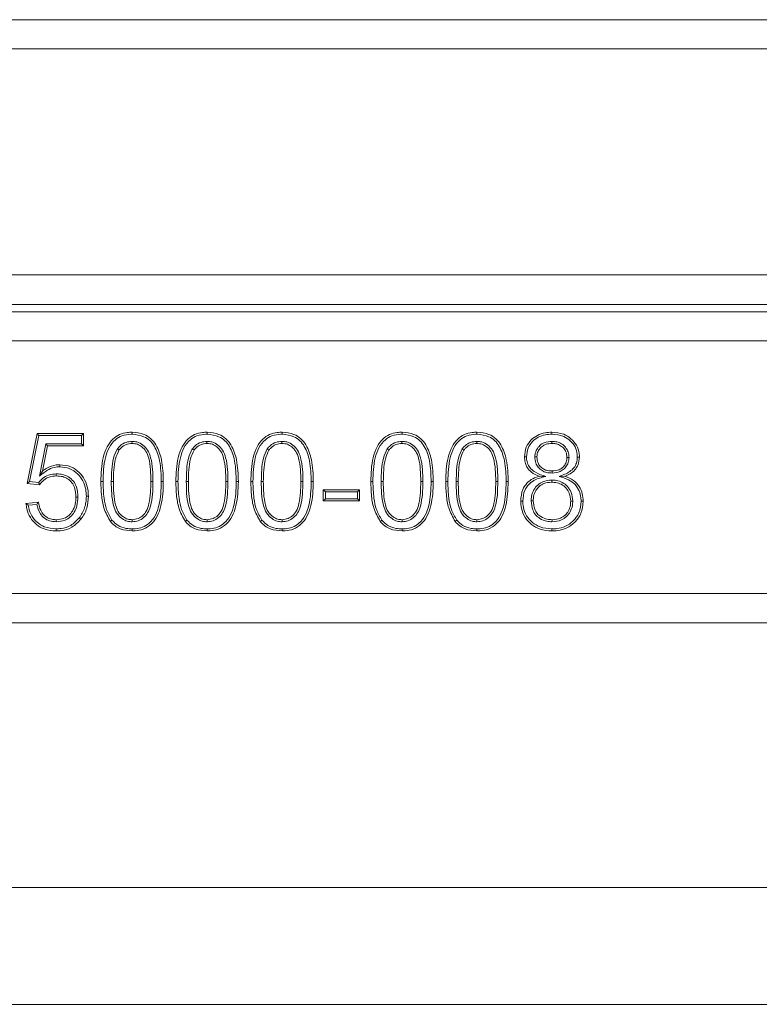
# Model space of a CAD drawing. Extents: x -4099 to -151, y -1056 to 3433.
# Drawn here: x -2254 to -2178, y -193 to -92 of the extents above; entities that cross this region are included whole.
import ezdxf

# ---------------------------------------------------------------- set-up
doc = ezdxf.new("R2010")
doc.units = 0
doc.header["$LTSCALE"] = 5
doc.layers.add('LAYER15', color=5, linetype='Continuous')
doc.styles.add('Brunner 2014', font='arial.ttf', dxfattribs={"height": 35})
doc.dimstyles.new('Brunner 2014', dxfattribs={"dimscale": 5, "dimtxt": 35, "dimasz": 5, "dimexe": 3.175, "dimexo": 0, "dimgap": 0.762, "dimtad": 1, "dimdec": 0, "dimrnd": 1e-08, "dimtxsty": 'Brunner 2014', "dimcen": 0.09, "dimdle": 10, "dimclrd": 7, "dimclre": 7, "dimclrt": 7, "dimadec": 1, "dimazin": 2, "dimtfac": 0.666667, "dimtdec": 0, "dimtmove": 0, "dimatfit": 3, "dimldrblk": 'Filled-1', "dimfxl": 1, "dimtolj": 1, "dimlwd": 5, "dimlwe": 5, "dimarcsym": 0})

# ---------------------------------------------------------------- blocks, each defined once
blk = doc.blocks.new('*D123')
at = {"layer": 'Defpoints', "color": 0, "lineweight": 5}
for p in [(-1533.48, 42.36), (-2633.48, -94.85), (-1533.48, -94.85)]:
    blk.add_point(p, dxfattribs=at)
at = {"layer": 'LAYER15', "color": 7, "linetype": 'Continuous', "lineweight": 5}
for p, q in [((-2633.48, -94.85), (-2633.48, 58.24)), ((-1533.48, -94.85), (-1533.48, 58.24)), ((-2608.48, 42.36), (-1558.48, 42.36))]:
    blk.add_line(p, q, dxfattribs=at)
at = {"layer": 'LAYER15', "color": 7, "lineweight": 5}
for points in [[(-2608.48, 46.53), (-2608.48, 38.19), (-2633.48, 42.36)], [(-1558.48, 46.53), (-1558.48, 38.19), (-1533.48, 42.36)]]:
    blk.add_solid(points, dxfattribs=at)
at = {"layer": 'LAYER15', "color": 7, "lineweight": 5, "insert": (-2091.13, 81.91), "char_height": 35, "attachment_point": 2, "style": 'Brunner 2014'}
blk.add_mtext('\\A1;1100', dxfattribs=at)
blk = doc.blocks.new('Filled-1')
at = {"color": 0}
for p, q in [((0, 0), (-1, 0.1667)), ((-1, 0.1667), (-1, -0.1667)), ((-1, 0), (0, 0)), ((-1, -0.1667), (0, 0))]:
    blk.add_line(p, q, dxfattribs=at)
at = {"color": 0, "flags": 128}
blk.add_lwpolyline([(-1, -0.1667), (0, 0), (-1, 0.1667), (-1, -0.1667)], dxfattribs=at)
at = {"color": 0}
blk.add_solid([(-1, -0.1667), (0, 0), (-1, 0.1667), (-1, -0.1667)], dxfattribs=at)

msp = doc.modelspace()

# ---------------------------------------------------------------- linework, layer by layer
at = {"color": 7, "linetype": 'Continuous', "lineweight": 5}
for p, q in [((-2630.48, -91.85), (-1536.48, -91.85)), ((-1536.48, -94.85), (-2630.48, -94.85)), ((-2575.07, -118.01), (-1591.89, -118.01)), ((-1595.23, -121.06), (-2571.73, -121.06)), ((-2571.43, -121.8), (-2125.23, -121.8)), ((-2125.23, -124.79), (-2571.43, -124.79)), ((-2253.48, -139.42), (-2252.45, -134.29)), ((-2252.45, -134.29), (-2247.71, -134.29)), ((-2252.28, -134.5), (-2252.45, -134.29)), ((-2247.92, -134.5), (-2247.71, -134.29)), ((-2247.71, -134.29), (-2247.71, -135.57)), ((-2253.23, -139.23), (-2252.28, -134.5)), ((-2252.28, -134.5), (-2247.92, -134.5)), ((-2247.92, -134.5), (-2247.92, -135.36)), ((-2242.72, -135.1), (-2242.73, -135.32)), ((-2235.03, -135.1), (-2235.03, -135.32)), ((-2227.34, -135.1), (-2227.34, -135.32)), ((-2215.03, -135.1), (-2215.03, -135.32)), ((-2207.34, -135.1), (-2207.34, -135.32)), ((-2199.63, -135.1), (-2199.63, -135.32)), ((-2251.58, -135.36), (-2252.23, -138.66)), ((-2251.41, -135.57), (-2251.92, -138.16)), ((-2251.58, -135.36), (-2251.41, -135.57)), ((-2247.92, -135.36), (-2251.58, -135.36)), ((-2247.71, -135.57), (-2251.41, -135.57)), ((-2247.92, -135.36), (-2247.71, -135.57)), ((-2244.23, -135.88), (-2244.06, -136)), ((-2236.54, -135.88), (-2236.36, -136)), ((-2228.85, -135.88), (-2228.67, -136)), ((-2216.54, -135.88), (-2216.36, -136)), ((-2208.85, -135.88), (-2208.67, -136)), ((-2201.39, -136.69), (-2201.17, -136.69)), ((-2197.88, -136.75), (-2198.1, -136.75)), ((-2252.23, -138.66), (-2251.92, -138.16)), ((-2199.62, -138.35), (-2199.62, -138.14)), ((-2253.23, -139.23), (-2253.48, -139.42)), ((-2252.3, -139.32), (-2253.23, -139.23)), ((-2250.49, -138.44), (-2250.49, -138.65)), ((-2244.85, -139.23), (-2244.63, -139.23)), ((-2240.58, -139.23), (-2240.79, -139.23)), ((-2239.72, -139.23), (-2239.51, -139.23)), ((-2237.15, -139.23), (-2236.94, -139.23)), ((-2232.88, -139.23), (-2233.1, -139.23)), ((-2232.03, -139.23), (-2231.81, -139.23)), ((-2229.46, -139.23), (-2229.25, -139.23)), ((-2225.19, -139.23), (-2225.4, -139.23)), ((-2224.33, -139.23), (-2224.12, -139.23)), ((-2217.15, -139.23), (-2216.94, -139.23)), ((-2212.88, -139.23), (-2213.1, -139.23)), ((-2212.03, -139.23), (-2211.81, -139.23)), ((-2209.46, -139.23), (-2209.25, -139.23)), ((-2205.19, -139.23), (-2205.4, -139.23)), ((-2204.33, -139.23), (-2204.12, -139.23)), ((-2200.27, -138.71), (-2200.94, -138.68)), ((-2199.66, -139.08), (-2199.66, -139.29)), ((-2198.91, -138.69), (-2198.3, -138.68)), ((-2252.2, -139.55), (-2253.48, -139.42)), ((-2223.1, -140.06), (-2219.38, -140.06)), ((-2223.1, -141.21), (-2223.1, -140.06)), ((-2222.88, -140.27), (-2223.1, -140.06)), ((-2222.88, -141), (-2222.88, -140.27)), ((-2222.88, -140.27), (-2219.59, -140.27)), ((-2219.59, -140.27), (-2219.38, -140.06)), ((-2219.59, -140.27), (-2219.59, -141)), ((-2219.38, -140.06), (-2219.38, -141.21)), ((-2253.61, -141.47), (-2252.33, -141.34)), ((-2248.27, -140.81), (-2248.48, -140.81)), ((-2222.88, -141), (-2223.1, -141.21)), ((-2219.38, -141.21), (-2223.1, -141.21)), ((-2219.59, -141), (-2222.88, -141)), ((-2219.59, -141), (-2219.38, -141.21)), ((-2201.77, -141.19), (-2201.56, -141.19)), ((-2197.5, -141.23), (-2197.71, -141.23)), ((-2253.37, -141.66), (-2252.5, -141.57)), ((-2250.49, -143.35), (-2250.49, -143.14)), ((-2242.71, -143.35), (-2242.71, -143.14)), ((-2235.02, -143.35), (-2235.02, -143.14)), ((-2227.33, -143.35), (-2227.33, -143.14)), ((-2215.02, -143.35), (-2215.02, -143.14)), ((-2207.33, -143.35), (-2207.33, -143.14)), ((-2199.63, -143.35), (-2199.62, -143.14)), ((-2558.21, -150.71), (-2125.23, -150.71)), ((-2558.21, -153.71), (-2125.23, -153.71)), ((-1625.55, -180.85), (-2541.41, -180.85)), ((-2541.41, -192.85), (-1625.55, -192.85))]:
    msp.add_line(p, q, dxfattribs=at)
at = {"color": 7, "linetype": 'Continuous', "lineweight": 5, "flags": 128}
for points in [[(-2242.71, -134.37), (-2242.71, -134.31), (-2242.71, -134.25), (-2242.71, -134.16)], [(-2235.02, -134.37), (-2235.02, -134.31), (-2235.02, -134.25), (-2235.02, -134.16)], [(-2227.33, -134.37), (-2227.33, -134.31), (-2227.33, -134.25), (-2227.33, -134.16)], [(-2215.02, -134.37), (-2215.02, -134.31), (-2215.02, -134.25), (-2215.02, -134.16)], [(-2207.33, -134.37), (-2207.33, -134.31), (-2207.33, -134.25), (-2207.33, -134.16)], [(-2199.65, -134.37), (-2199.65, -134.31), (-2199.65, -134.25), (-2199.65, -134.16)], [(-2202.24, -136.68), (-2202.31, -136.68), (-2202.37, -136.68), (-2202.45, -136.68)], [(-2197.03, -136.72), (-2196.96, -136.72), (-2196.9, -136.72), (-2196.81, -136.72)], [(-2250.13, -137.71), (-2250.13, -137.64), (-2250.13, -137.58), (-2250.13, -137.5)], [(-2245.7, -139.23), (-2245.77, -139.23), (-2245.83, -139.23), (-2245.92, -139.23)], [(-2238.01, -139.23), (-2238.08, -139.23), (-2238.14, -139.23), (-2238.22, -139.23)], [(-2230.32, -139.23), (-2230.38, -139.23), (-2230.45, -139.23), (-2230.53, -139.23)], [(-2218.01, -139.23), (-2218.08, -139.23), (-2218.14, -139.23), (-2218.22, -139.23)], [(-2210.32, -139.23), (-2210.38, -139.23), (-2210.45, -139.23), (-2210.53, -139.23)], [(-2247.41, -140.73), (-2247.35, -140.73), (-2247.28, -140.73), (-2247.2, -140.73)], [(-2202.63, -141.22), (-2202.69, -141.22), (-2202.75, -141.22), (-2202.84, -141.22)], [(-2196.64, -141.25), (-2196.58, -141.25), (-2196.51, -141.25), (-2196.43, -141.25)], [(-2248.13, -142.95), (-2248.08, -142.98), (-2248.03, -143.02), (-2247.96, -143.08)], [(-2244.78, -143.19), (-2244.86, -143.26), (-2244.94, -143.33)], [(-2237.09, -143.19), (-2237.17, -143.26), (-2237.25, -143.33)], [(-2229.39, -143.19), (-2229.48, -143.26), (-2229.56, -143.33)], [(-2217.09, -143.19), (-2217.17, -143.26), (-2217.25, -143.33)], [(-2209.39, -143.19), (-2209.48, -143.26), (-2209.56, -143.33)], [(-2250.5, -144.08), (-2250.5, -144.14), (-2250.5, -144.2), (-2250.5, -144.29)], [(-2242.71, -144.08), (-2242.71, -144.14), (-2242.71, -144.2), (-2242.71, -144.29)], [(-2235.02, -144.08), (-2235.02, -144.14), (-2235.02, -144.2), (-2235.02, -144.29)], [(-2227.33, -144.08), (-2227.33, -144.14), (-2227.33, -144.2), (-2227.33, -144.29)], [(-2215.02, -144.08), (-2215.02, -144.14), (-2215.02, -144.2), (-2215.02, -144.29)], [(-2207.33, -144.08), (-2207.33, -144.14), (-2207.33, -144.2), (-2207.33, -144.29)], [(-2199.63, -144.08), (-2199.63, -144.14), (-2199.63, -144.2), (-2199.63, -144.29)]]:
    msp.add_lwpolyline(points, dxfattribs=at)
at = {"color": 7, "linetype": 'Continuous', "lineweight": 5}
for points, knots in [([(-2245.92, -139.23), (-2245.89, -138.4), (-2245.85, -137.18), (-2245.35, -135.71), (-2244.76, -134.87), (-2244.01, -134.37), (-2243.31, -134.18), (-2242.87, -134.17), (-2242.71, -134.16)], [0, 0, 0, 0, 0.3637, 0.537015, 0.683372, 0.805901, 0.92843, 1, 1, 1, 1]), ([(-2242.71, -134.16), (-2242.29, -134.2), (-2241.6, -134.27), (-2240.75, -134.79), (-2240.08, -135.67), (-2239.57, -137.18), (-2239.53, -138.48), (-2239.51, -139.23)], [0, 0, 0, 0, 0.183604, 0.305508, 0.427829, 0.667972, 1, 1, 1, 1]), ([(-2238.22, -139.23), (-2238.2, -138.4), (-2238.16, -137.18), (-2237.65, -135.71), (-2237.07, -134.87), (-2236.32, -134.37), (-2235.62, -134.18), (-2235.18, -134.17), (-2235.02, -134.16)], [0, 0, 0, 0, 0.3637, 0.537015, 0.683372, 0.805901, 0.92843, 1, 1, 1, 1]), ([(-2235.02, -134.16), (-2234.6, -134.2), (-2233.91, -134.27), (-2233.06, -134.79), (-2232.39, -135.67), (-2231.87, -137.18), (-2231.84, -138.48), (-2231.81, -139.23)], [0, 0, 0, 0, 0.183604, 0.305508, 0.427829, 0.667972, 1, 1, 1, 1]), ([(-2230.53, -139.23), (-2230.51, -138.4), (-2230.47, -137.18), (-2229.96, -135.71), (-2229.38, -134.87), (-2228.63, -134.37), (-2227.93, -134.18), (-2227.49, -134.17), (-2227.33, -134.16)], [0, 0, 0, 0, 0.3637, 0.537015, 0.683372, 0.805901, 0.92843, 1, 1, 1, 1]), ([(-2227.33, -134.16), (-2226.91, -134.2), (-2226.21, -134.27), (-2225.36, -134.79), (-2224.7, -135.67), (-2224.18, -137.18), (-2224.14, -138.48), (-2224.12, -139.23)], [0, 0, 0, 0, 0.183604, 0.305508, 0.427829, 0.667972, 1, 1, 1, 1]), ([(-2218.22, -139.23), (-2218.2, -138.4), (-2218.16, -137.18), (-2217.65, -135.71), (-2217.07, -134.87), (-2216.32, -134.37), (-2215.62, -134.18), (-2215.18, -134.17), (-2215.02, -134.16)], [0, 0, 0, 0, 0.3636995, 0.5370153, 0.6833722, 0.8059011, 0.9284297, 1, 1, 1, 1]), ([(-2215.02, -134.16), (-2214.6, -134.2), (-2213.91, -134.27), (-2213.06, -134.79), (-2212.39, -135.67), (-2211.87, -137.18), (-2211.84, -138.48), (-2211.81, -139.23)], [0, 0, 0, 0, 0.183604, 0.305508, 0.427829, 0.667972, 1, 1, 1, 1]), ([(-2210.53, -139.23), (-2210.51, -138.4), (-2210.47, -137.18), (-2209.96, -135.71), (-2209.38, -134.87), (-2208.63, -134.37), (-2207.93, -134.18), (-2207.49, -134.17), (-2207.33, -134.16)], [0, 0, 0, 0, 0.3637, 0.537015, 0.683372, 0.805901, 0.92843, 1, 1, 1, 1]), ([(-2207.33, -134.16), (-2206.91, -134.2), (-2206.21, -134.27), (-2205.36, -134.79), (-2204.7, -135.67), (-2204.18, -137.18), (-2204.14, -138.48), (-2204.12, -139.23)], [0, 0, 0, 0, 0.183604, 0.305508, 0.427829, 0.667972, 1, 1, 1, 1]), ([(-2202.45, -136.68), (-2202.42, -136.35), (-2202.36, -135.71), (-2201.82, -134.95), (-2201.13, -134.44), (-2200.38, -134.19), (-2199.88, -134.17), (-2199.65, -134.16)], [0, 0, 0, 0, 0.234552, 0.450723, 0.638751, 0.839705, 1, 1, 1, 1]), ([(-2199.65, -134.16), (-2199.23, -134.2), (-2198.52, -134.25), (-2197.65, -134.79), (-2197.07, -135.48), (-2196.83, -136.17), (-2196.82, -136.59), (-2196.81, -136.72)], [0, 0, 0, 0, 0.291788, 0.497887, 0.703737, 0.914553, 1, 1, 1, 1]), ([(-2245.7, -139.23), (-2245.68, -138.4), (-2245.64, -137.22), (-2245.13, -135.75), (-2244.54, -134.95), (-2243.72, -134.47), (-2243.1, -134.38), (-2242.75, -134.37), (-2242.71, -134.37)], [0, 0, 0, 0, 0.3829758, 0.5485842, 0.7158339, 0.8350162, 0.9826647, 1, 1, 1, 1]), ([(-2242.72, -135.1), (-2242.93, -135.12), (-2243.37, -135.16), (-2243.89, -135.47), (-2244.13, -135.76), (-2244.23, -135.88)], [0, 0, 0, 0, 0.35304, 0.746018, 1, 1, 1, 1]), ([(-2242.73, -135.32), (-2242.93, -135.34), (-2243.35, -135.38), (-2243.79, -135.68), (-2243.99, -135.92), (-2244.06, -136)], [0, 0, 0, 0, 0.401056, 0.790854, 1, 1, 1, 1]), ([(-2240.79, -139.23), (-2240.8, -138.82), (-2240.81, -138.01), (-2240.94, -136.96), (-2241.24, -136.14), (-2241.67, -135.66), (-2242.17, -135.36), (-2242.54, -135.33), (-2242.73, -135.32)], [0, 0, 0, 0, 0.251792, 0.495068, 0.650192, 0.777614, 0.884102, 1, 1, 1, 1]), ([(-2240.58, -139.23), (-2240.58, -138.4), (-2240.59, -137.29), (-2241.07, -136.01), (-2241.57, -135.45), (-2242.15, -135.14), (-2242.55, -135.11), (-2242.72, -135.1)], [0, 0, 0, 0, 0.473564, 0.635194, 0.768047, 0.901822, 1, 1, 1, 1]), ([(-2242.71, -134.37), (-2242.29, -134.42), (-2241.63, -134.49), (-2240.84, -135), (-2240.25, -135.84), (-2239.77, -137.27), (-2239.74, -138.52), (-2239.72, -139.23)], [0, 0, 0, 0, 0.193532, 0.308056, 0.422843, 0.668528, 1, 1, 1, 1]), ([(-2238.01, -139.23), (-2237.99, -138.4), (-2237.95, -137.22), (-2237.44, -135.75), (-2236.85, -134.95), (-2236.03, -134.47), (-2235.41, -134.38), (-2235.06, -134.37), (-2235.02, -134.37)], [0, 0, 0, 0, 0.382976, 0.548584, 0.715834, 0.835016, 0.982665, 1, 1, 1, 1]), ([(-2235.03, -135.1), (-2235.24, -135.12), (-2235.68, -135.16), (-2236.2, -135.47), (-2236.44, -135.76), (-2236.54, -135.88)], [0, 0, 0, 0, 0.35304, 0.746018, 1, 1, 1, 1]), ([(-2235.03, -135.32), (-2235.24, -135.34), (-2235.65, -135.38), (-2236.1, -135.68), (-2236.29, -135.92), (-2236.36, -136)], [0, 0, 0, 0, 0.401056, 0.790854, 1, 1, 1, 1]), ([(-2232.88, -139.23), (-2232.89, -138.4), (-2232.9, -137.29), (-2233.37, -136.01), (-2233.88, -135.45), (-2234.46, -135.14), (-2234.86, -135.11), (-2235.03, -135.1)], [0, 0, 0, 0, 0.473564, 0.635194, 0.768047, 0.901822, 1, 1, 1, 1]), ([(-2233.1, -139.23), (-2233.1, -138.82), (-2233.12, -138.01), (-2233.25, -136.96), (-2233.55, -136.14), (-2233.98, -135.66), (-2234.48, -135.36), (-2234.84, -135.33), (-2235.03, -135.32)], [0, 0, 0, 0, 0.251792, 0.495068, 0.650192, 0.777614, 0.884102, 1, 1, 1, 1]), ([(-2235.02, -134.37), (-2234.6, -134.42), (-2233.93, -134.49), (-2233.15, -135), (-2232.55, -135.84), (-2232.08, -137.27), (-2232.05, -138.52), (-2232.03, -139.23)], [0, 0, 0, 0, 0.193532, 0.308056, 0.422843, 0.668528, 1, 1, 1, 1]), ([(-2230.32, -139.23), (-2230.29, -138.4), (-2230.26, -137.22), (-2229.75, -135.75), (-2229.16, -134.95), (-2228.33, -134.47), (-2227.72, -134.38), (-2227.37, -134.37), (-2227.33, -134.37)], [0, 0, 0, 0, 0.382976, 0.548584, 0.715834, 0.835016, 0.982665, 1, 1, 1, 1]), ([(-2227.34, -135.1), (-2227.55, -135.12), (-2227.99, -135.16), (-2228.51, -135.47), (-2228.75, -135.76), (-2228.85, -135.88)], [0, 0, 0, 0, 0.35304, 0.746018, 1, 1, 1, 1]), ([(-2227.34, -135.32), (-2227.55, -135.34), (-2227.96, -135.38), (-2228.41, -135.68), (-2228.6, -135.92), (-2228.67, -136)], [0, 0, 0, 0, 0.401056, 0.790854, 1, 1, 1, 1]), ([(-2225.19, -139.23), (-2225.2, -138.4), (-2225.21, -137.29), (-2225.68, -136.01), (-2226.19, -135.45), (-2226.76, -135.14), (-2227.17, -135.11), (-2227.34, -135.1)], [0, 0, 0, 0, 0.473564, 0.635194, 0.768047, 0.901822, 1, 1, 1, 1]), ([(-2225.4, -139.23), (-2225.41, -138.82), (-2225.43, -138.01), (-2225.56, -136.96), (-2225.86, -136.14), (-2226.29, -135.66), (-2226.79, -135.36), (-2227.15, -135.33), (-2227.34, -135.32)], [0, 0, 0, 0, 0.251792, 0.495068, 0.650192, 0.777614, 0.884102, 1, 1, 1, 1]), ([(-2227.33, -134.37), (-2226.91, -134.42), (-2226.24, -134.49), (-2225.46, -135), (-2224.86, -135.84), (-2224.39, -137.27), (-2224.35, -138.52), (-2224.33, -139.23)], [0, 0, 0, 0, 0.193532, 0.308056, 0.422843, 0.668528, 1, 1, 1, 1]), ([(-2218.01, -139.23), (-2217.99, -138.4), (-2217.95, -137.22), (-2217.44, -135.75), (-2216.85, -134.95), (-2216.03, -134.47), (-2215.41, -134.38), (-2215.06, -134.37), (-2215.02, -134.37)], [0, 0, 0, 0, 0.382976, 0.548584, 0.715834, 0.835016, 0.982665, 1, 1, 1, 1]), ([(-2215.03, -135.1), (-2215.24, -135.12), (-2215.68, -135.16), (-2216.2, -135.47), (-2216.44, -135.76), (-2216.54, -135.88)], [0, 0, 0, 0, 0.35304, 0.746018, 1, 1, 1, 1]), ([(-2215.03, -135.32), (-2215.24, -135.34), (-2215.65, -135.38), (-2216.1, -135.68), (-2216.29, -135.92), (-2216.36, -136)], [0, 0, 0, 0, 0.401056, 0.790854, 1, 1, 1, 1]), ([(-2212.88, -139.23), (-2212.89, -138.4), (-2212.9, -137.29), (-2213.37, -136.01), (-2213.88, -135.45), (-2214.46, -135.14), (-2214.86, -135.11), (-2215.03, -135.1)], [0, 0, 0, 0, 0.473564, 0.635194, 0.768047, 0.901822, 1, 1, 1, 1]), ([(-2213.1, -139.23), (-2213.1, -138.82), (-2213.12, -138.01), (-2213.25, -136.96), (-2213.55, -136.14), (-2213.98, -135.66), (-2214.48, -135.36), (-2214.84, -135.33), (-2215.03, -135.32)], [0, 0, 0, 0, 0.251792, 0.495068, 0.650192, 0.777614, 0.884102, 1, 1, 1, 1]), ([(-2215.02, -134.37), (-2214.6, -134.42), (-2213.93, -134.49), (-2213.15, -135), (-2212.55, -135.84), (-2212.08, -137.27), (-2212.05, -138.52), (-2212.03, -139.23)], [0, 0, 0, 0, 0.1935322, 0.3080556, 0.4228435, 0.668528, 1, 1, 1, 1]), ([(-2210.32, -139.23), (-2210.29, -138.4), (-2210.26, -137.22), (-2209.75, -135.75), (-2209.16, -134.95), (-2208.33, -134.47), (-2207.72, -134.38), (-2207.37, -134.37), (-2207.33, -134.37)], [0, 0, 0, 0, 0.382976, 0.548584, 0.715834, 0.835016, 0.982665, 1, 1, 1, 1]), ([(-2207.34, -135.1), (-2207.55, -135.12), (-2207.99, -135.16), (-2208.51, -135.47), (-2208.75, -135.76), (-2208.85, -135.88)], [0, 0, 0, 0, 0.3530399, 0.7460179, 1, 1, 1, 1]), ([(-2207.34, -135.32), (-2207.55, -135.34), (-2207.96, -135.38), (-2208.41, -135.68), (-2208.6, -135.92), (-2208.67, -136)], [0, 0, 0, 0, 0.401056, 0.790854, 1, 1, 1, 1]), ([(-2205.19, -139.23), (-2205.2, -138.4), (-2205.21, -137.29), (-2205.68, -136.01), (-2206.19, -135.45), (-2206.76, -135.14), (-2207.17, -135.11), (-2207.34, -135.1)], [0, 0, 0, 0, 0.473564, 0.635194, 0.768047, 0.901822, 1, 1, 1, 1]), ([(-2205.4, -139.23), (-2205.41, -138.82), (-2205.43, -138.01), (-2205.56, -136.96), (-2205.86, -136.14), (-2206.29, -135.66), (-2206.79, -135.36), (-2207.15, -135.33), (-2207.34, -135.32)], [0, 0, 0, 0, 0.251792, 0.495068, 0.650192, 0.777614, 0.884102, 1, 1, 1, 1]), ([(-2207.33, -134.37), (-2206.91, -134.42), (-2206.24, -134.49), (-2205.46, -135), (-2204.86, -135.84), (-2204.39, -137.27), (-2204.35, -138.52), (-2204.33, -139.23)], [0, 0, 0, 0, 0.193532, 0.308056, 0.422843, 0.668528, 1, 1, 1, 1]), ([(-2202.24, -136.68), (-2202.21, -136.38), (-2202.16, -135.8), (-2201.67, -135.11), (-2201.05, -134.64), (-2200.35, -134.41), (-2199.87, -134.38), (-2199.65, -134.37)], [0, 0, 0, 0, 0.229022, 0.444086, 0.629795, 0.829618, 1, 1, 1, 1]), ([(-2199.63, -135.1), (-2199.9, -135.12), (-2200.35, -135.16), (-2200.89, -135.5), (-2201.22, -135.92), (-2201.37, -136.34), (-2201.38, -136.6), (-2201.39, -136.69)], [0, 0, 0, 0, 0.303229, 0.502146, 0.701121, 0.905071, 1, 1, 1, 1]), ([(-2199.63, -135.32), (-2199.84, -135.33), (-2200.2, -135.35), (-2200.66, -135.59), (-2200.97, -135.93), (-2201.15, -136.31), (-2201.17, -136.58), (-2201.17, -136.69)], [0, 0, 0, 0, 0.265253, 0.461867, 0.658935, 0.85356, 1, 1, 1, 1]), ([(-2199.65, -134.37), (-2199.23, -134.41), (-2198.54, -134.47), (-2197.73, -135.01), (-2197.22, -135.65), (-2197.04, -136.27), (-2197.03, -136.63), (-2197.03, -136.72)], [0, 0, 0, 0, 0.31739, 0.522029, 0.72641, 0.93269, 1, 1, 1, 1]), ([(-2197.88, -136.75), (-2197.9, -136.56), (-2197.93, -136.18), (-2198.22, -135.69), (-2198.62, -135.33), (-2199.12, -135.13), (-2199.46, -135.11), (-2199.63, -135.1)], [0, 0, 0, 0, 0.213576, 0.416363, 0.618815, 0.811555, 1, 1, 1, 1]), ([(-2198.1, -136.75), (-2198.11, -136.56), (-2198.15, -136.2), (-2198.44, -135.76), (-2198.82, -135.47), (-2199.24, -135.33), (-2199.51, -135.32), (-2199.63, -135.32)], [0, 0, 0, 0, 0.244473, 0.449439, 0.654562, 0.839696, 1, 1, 1, 1]), ([(-2244.23, -135.88), (-2244.38, -136.19), (-2244.69, -136.87), (-2244.82, -138.02), (-2244.84, -138.82), (-2244.85, -139.23)], [0, 0, 0, 0, 0.298874, 0.646333, 1, 1, 1, 1]), ([(-2244.06, -136), (-2244.19, -136.29), (-2244.49, -136.94), (-2244.61, -138.05), (-2244.63, -138.83), (-2244.63, -139.23)], [0, 0, 0, 0, 0.29048, 0.642153, 1, 1, 1, 1]), ([(-2236.54, -135.88), (-2236.68, -136.19), (-2237, -136.87), (-2237.13, -138.02), (-2237.15, -138.82), (-2237.15, -139.23)], [0, 0, 0, 0, 0.2988736, 0.6463329, 1, 1, 1, 1]), ([(-2236.36, -136), (-2236.5, -136.29), (-2236.8, -136.94), (-2236.91, -138.05), (-2236.93, -138.83), (-2236.94, -139.23)], [0, 0, 0, 0, 0.2904801, 0.6421526, 1, 1, 1, 1]), ([(-2228.85, -135.88), (-2228.99, -136.19), (-2229.31, -136.87), (-2229.43, -138.02), (-2229.45, -138.82), (-2229.46, -139.23)], [0, 0, 0, 0, 0.298874, 0.646333, 1, 1, 1, 1]), ([(-2228.67, -136), (-2228.81, -136.29), (-2229.1, -136.94), (-2229.22, -138.05), (-2229.24, -138.83), (-2229.25, -139.23)], [0, 0, 0, 0, 0.29048, 0.642153, 1, 1, 1, 1]), ([(-2216.54, -135.88), (-2216.68, -136.19), (-2217, -136.87), (-2217.13, -138.02), (-2217.15, -138.82), (-2217.15, -139.23)], [0, 0, 0, 0, 0.2988736, 0.6463329, 1, 1, 1, 1]), ([(-2216.36, -136), (-2216.5, -136.29), (-2216.8, -136.94), (-2216.91, -138.05), (-2216.93, -138.83), (-2216.94, -139.23)], [0, 0, 0, 0, 0.29048, 0.642153, 1, 1, 1, 1]), ([(-2208.85, -135.88), (-2208.99, -136.19), (-2209.31, -136.87), (-2209.43, -138.02), (-2209.45, -138.82), (-2209.46, -139.23)], [0, 0, 0, 0, 0.2988736, 0.6463329, 1, 1, 1, 1]), ([(-2208.67, -136), (-2208.81, -136.29), (-2209.1, -136.94), (-2209.22, -138.05), (-2209.24, -138.83), (-2209.25, -139.23)], [0, 0, 0, 0, 0.2904801, 0.6421526, 1, 1, 1, 1]), ([(-2200.94, -138.68), (-2201.22, -138.56), (-2201.69, -138.36), (-2202.18, -137.82), (-2202.42, -137.26), (-2202.44, -136.87), (-2202.45, -136.68)], [0, 0, 0, 0, 0.331605, 0.563143, 0.794788, 1, 1, 1, 1]), ([(-2200.27, -138.71), (-2200.64, -138.59), (-2201.18, -138.4), (-2201.81, -137.95), (-2202.13, -137.46), (-2202.23, -137.02), (-2202.24, -136.76), (-2202.24, -136.68)], [0, 0, 0, 0, 0.3716755, 0.5592523, 0.7482162, 0.9241875, 1, 1, 1, 1]), ([(-2201.39, -136.69), (-2201.37, -136.9), (-2201.34, -137.28), (-2201.06, -137.78), (-2200.67, -138.12), (-2200.17, -138.32), (-2199.81, -138.34), (-2199.62, -138.35)], [0, 0, 0, 0, 0.226838, 0.41816, 0.610044, 0.792223, 1, 1, 1, 1]), ([(-2201.17, -136.69), (-2201.15, -136.9), (-2201.12, -137.26), (-2200.85, -137.69), (-2200.5, -137.97), (-2200.07, -138.12), (-2199.78, -138.13), (-2199.62, -138.14)], [0, 0, 0, 0, 0.259502, 0.443525, 0.627974, 0.805169, 1, 1, 1, 1]), ([(-2199.62, -138.35), (-2199.34, -138.33), (-2198.88, -138.29), (-2198.35, -137.93), (-2198.03, -137.52), (-2197.9, -137.1), (-2197.89, -136.83), (-2197.88, -136.75)], [0, 0, 0, 0, 0.317327, 0.510309, 0.702921, 0.904031, 1, 1, 1, 1]), ([(-2199.62, -138.14), (-2199.38, -138.12), (-2198.98, -138.09), (-2198.52, -137.8), (-2198.24, -137.44), (-2198.11, -137.07), (-2198.1, -136.83), (-2198.1, -136.75)], [0, 0, 0, 0, 0.313014, 0.502763, 0.6921, 0.891502, 1, 1, 1, 1]), ([(-2197.03, -136.72), (-2197.04, -136.92), (-2197.07, -137.32), (-2197.36, -137.83), (-2197.95, -138.36), (-2198.52, -138.56), (-2198.91, -138.69)], [0, 0, 0, 0, 0.209366, 0.396738, 0.583839, 1, 1, 1, 1]), ([(-2196.81, -136.72), (-2196.84, -136.99), (-2196.88, -137.47), (-2197.27, -138.05), (-2197.74, -138.45), (-2198.11, -138.6), (-2198.3, -138.68)], [0, 0, 0, 0, 0.305993, 0.541554, 0.776484, 1, 1, 1, 1]), ([(-2252.23, -138.66), (-2252.07, -138.54), (-2251.76, -138.3), (-2251.2, -137.92), (-2250.63, -137.73), (-2250.24, -137.71), (-2250.13, -137.71)], [0, 0, 0, 0, 0.260856, 0.499203, 0.866891, 1, 1, 1, 1]), ([(-2251.92, -138.16), (-2251.75, -138.04), (-2251.33, -137.74), (-2250.7, -137.52), (-2250.26, -137.5), (-2250.13, -137.5)], [0, 0, 0, 0, 0.317667, 0.805919, 1, 1, 1, 1]), ([(-2250.13, -137.5), (-2249.75, -137.53), (-2249.01, -137.61), (-2248.14, -138.24), (-2247.53, -139.04), (-2247.23, -139.91), (-2247.21, -140.49), (-2247.2, -140.73)], [0, 0, 0, 0, 0.235419, 0.449124, 0.642152, 0.849651, 1, 1, 1, 1]), ([(-2250.13, -137.71), (-2249.78, -137.74), (-2249.1, -137.81), (-2248.3, -138.39), (-2247.73, -139.13), (-2247.45, -139.94), (-2247.42, -140.49), (-2247.41, -140.73)], [0, 0, 0, 0, 0.23042, 0.443912, 0.63459, 0.84146, 1, 1, 1, 1]), ([(-2250.49, -138.44), (-2250.76, -138.46), (-2251.27, -138.49), (-2251.9, -138.85), (-2252.17, -139.18), (-2252.3, -139.32)], [0, 0, 0, 0, 0.391466, 0.722449, 1, 1, 1, 1]), ([(-2252.3, -139.32), (-2252.28, -139.36), (-2252.25, -139.43), (-2252.22, -139.51), (-2252.2, -139.55)], [0, 0, 0, 0, 0.499999, 1, 1, 1, 1]), ([(-2250.49, -138.65), (-2250.74, -138.67), (-2251.2, -138.7), (-2251.8, -139.04), (-2252.07, -139.38), (-2252.2, -139.55)], [0, 0, 0, 0, 0.371529, 0.681126, 1, 1, 1, 1]), ([(-2248.27, -140.81), (-2248.29, -140.46), (-2248.33, -139.89), (-2248.71, -139.17), (-2249.2, -138.72), (-2249.83, -138.47), (-2250.26, -138.45), (-2250.49, -138.44)], [0, 0, 0, 0, 0.278692, 0.462915, 0.648311, 0.813053, 1, 1, 1, 1]), ([(-2248.48, -140.81), (-2248.5, -140.49), (-2248.53, -139.97), (-2248.87, -139.32), (-2249.3, -138.91), (-2249.87, -138.68), (-2250.27, -138.66), (-2250.49, -138.65)], [0, 0, 0, 0, 0.281513, 0.46209, 0.643855, 0.804623, 1, 1, 1, 1]), ([(-2244.94, -143.33), (-2245.19, -142.87), (-2245.66, -142.02), (-2245.88, -140.59), (-2245.9, -139.69), (-2245.92, -139.23)], [0, 0, 0, 0, 0.36158, 0.677298, 1, 1, 1, 1]), ([(-2244.78, -143.19), (-2244.98, -142.83), (-2245.39, -142.13), (-2245.65, -140.76), (-2245.68, -139.8), (-2245.7, -139.23)], [0, 0, 0, 0, 0.30017, 0.584466, 1, 1, 1, 1]), ([(-2244.85, -139.23), (-2244.84, -140.05), (-2244.83, -141.16), (-2244.35, -142.47), (-2243.82, -143.01), (-2243.24, -143.31), (-2242.88, -143.34), (-2242.71, -143.35)], [0, 0, 0, 0, 0.474574, 0.63264, 0.792294, 0.903029, 1, 1, 1, 1]), ([(-2244.63, -139.23), (-2244.63, -139.64), (-2244.61, -140.44), (-2244.48, -141.48), (-2244.18, -142.34), (-2243.7, -142.83), (-2243.18, -143.1), (-2242.86, -143.13), (-2242.71, -143.14)], [0, 0, 0, 0, 0.252475, 0.493711, 0.647653, 0.803381, 0.906975, 1, 1, 1, 1]), ([(-2239.51, -139.23), (-2239.53, -140.06), (-2239.57, -141.28), (-2240.08, -142.75), (-2240.69, -143.62), (-2241.51, -144.13), (-2242.22, -144.28), (-2242.6, -144.29), (-2242.71, -144.29)], [0, 0, 0, 0, 0.364132, 0.538355, 0.682836, 0.82855, 0.952815, 1, 1, 1, 1]), ([(-2242.71, -143.35), (-2242.5, -143.33), (-2242.07, -143.29), (-2241.52, -142.94), (-2241.07, -142.43), (-2240.75, -141.6), (-2240.6, -140.51), (-2240.58, -139.66), (-2240.58, -139.23)], [0, 0, 0, 0, 0.1191812, 0.2461465, 0.3663692, 0.5085358, 0.7514684, 1, 1, 1, 1]), ([(-2242.71, -143.14), (-2242.5, -143.11), (-2242.1, -143.07), (-2241.6, -142.72), (-2241.18, -142.21), (-2240.82, -141.02), (-2240.8, -139.98), (-2240.79, -139.23)], [0, 0, 0, 0, 0.127915, 0.247467, 0.363181, 0.532531, 1, 1, 1, 1]), ([(-2239.72, -139.23), (-2239.75, -140.06), (-2239.78, -141.24), (-2240.28, -142.69), (-2240.86, -143.49), (-2241.63, -143.94), (-2242.25, -144.07), (-2242.61, -144.08), (-2242.71, -144.08)], [0, 0, 0, 0, 0.3831474, 0.5464771, 0.7116253, 0.8319185, 0.9517778, 1, 1, 1, 1]), ([(-2237.25, -143.33), (-2237.5, -142.87), (-2237.97, -142.02), (-2238.19, -140.59), (-2238.21, -139.69), (-2238.22, -139.23)], [0, 0, 0, 0, 0.36158, 0.677298, 1, 1, 1, 1]), ([(-2237.09, -143.19), (-2237.29, -142.83), (-2237.69, -142.13), (-2237.96, -140.76), (-2237.99, -139.8), (-2238.01, -139.23)], [0, 0, 0, 0, 0.30017, 0.584466, 1, 1, 1, 1]), ([(-2237.15, -139.23), (-2237.15, -140.05), (-2237.14, -141.16), (-2236.66, -142.47), (-2236.13, -143.01), (-2235.55, -143.31), (-2235.19, -143.34), (-2235.02, -143.35)], [0, 0, 0, 0, 0.474574, 0.63264, 0.792294, 0.903029, 1, 1, 1, 1]), ([(-2236.94, -139.23), (-2236.94, -139.64), (-2236.92, -140.44), (-2236.79, -141.48), (-2236.49, -142.34), (-2236.01, -142.83), (-2235.49, -143.1), (-2235.17, -143.13), (-2235.02, -143.14)], [0, 0, 0, 0, 0.252475, 0.493711, 0.647653, 0.803381, 0.906975, 1, 1, 1, 1]), ([(-2231.81, -139.23), (-2231.84, -140.06), (-2231.88, -141.28), (-2232.38, -142.75), (-2233, -143.62), (-2233.81, -144.13), (-2234.53, -144.28), (-2234.91, -144.29), (-2235.02, -144.29)], [0, 0, 0, 0, 0.3641317, 0.5383545, 0.6828356, 0.8285495, 0.9528151, 1, 1, 1, 1]), ([(-2235.02, -143.35), (-2234.81, -143.33), (-2234.38, -143.29), (-2233.83, -142.94), (-2233.37, -142.43), (-2233.05, -141.6), (-2232.91, -140.51), (-2232.89, -139.66), (-2232.88, -139.23)], [0, 0, 0, 0, 0.119181, 0.246147, 0.366369, 0.508536, 0.751468, 1, 1, 1, 1]), ([(-2235.02, -143.14), (-2234.81, -143.11), (-2234.41, -143.07), (-2233.91, -142.72), (-2233.49, -142.21), (-2233.12, -141.02), (-2233.11, -139.98), (-2233.1, -139.23)], [0, 0, 0, 0, 0.127915, 0.247467, 0.363181, 0.532531, 1, 1, 1, 1]), ([(-2232.03, -139.23), (-2232.05, -140.06), (-2232.09, -141.24), (-2232.59, -142.69), (-2233.17, -143.49), (-2233.94, -143.94), (-2234.55, -144.07), (-2234.91, -144.08), (-2235.02, -144.08)], [0, 0, 0, 0, 0.3831474, 0.5464771, 0.7116253, 0.8319185, 0.9517778, 1, 1, 1, 1]), ([(-2229.56, -143.33), (-2229.81, -142.87), (-2230.28, -142.02), (-2230.49, -140.59), (-2230.52, -139.69), (-2230.53, -139.23)], [0, 0, 0, 0, 0.36158, 0.677298, 1, 1, 1, 1]), ([(-2229.39, -143.19), (-2229.6, -142.83), (-2230, -142.13), (-2230.27, -140.76), (-2230.3, -139.8), (-2230.32, -139.23)], [0, 0, 0, 0, 0.30017, 0.584466, 1, 1, 1, 1]), ([(-2229.46, -139.23), (-2229.45, -140.05), (-2229.44, -141.16), (-2228.97, -142.47), (-2228.44, -143.01), (-2227.86, -143.31), (-2227.5, -143.34), (-2227.33, -143.35)], [0, 0, 0, 0, 0.474574, 0.63264, 0.792294, 0.903029, 1, 1, 1, 1]), ([(-2229.25, -139.23), (-2229.24, -139.64), (-2229.23, -140.44), (-2229.1, -141.48), (-2228.8, -142.34), (-2228.32, -142.83), (-2227.8, -143.1), (-2227.48, -143.13), (-2227.33, -143.14)], [0, 0, 0, 0, 0.252475, 0.493711, 0.647653, 0.803381, 0.906975, 1, 1, 1, 1]), ([(-2224.12, -139.23), (-2224.15, -140.06), (-2224.19, -141.28), (-2224.69, -142.75), (-2225.31, -143.62), (-2226.12, -144.13), (-2226.83, -144.28), (-2227.22, -144.29), (-2227.33, -144.29)], [0, 0, 0, 0, 0.364132, 0.538355, 0.682836, 0.82855, 0.952815, 1, 1, 1, 1]), ([(-2227.33, -143.35), (-2227.12, -143.33), (-2226.69, -143.29), (-2226.14, -142.94), (-2225.68, -142.43), (-2225.36, -141.6), (-2225.21, -140.51), (-2225.2, -139.66), (-2225.19, -139.23)], [0, 0, 0, 0, 0.119181, 0.246147, 0.366369, 0.508536, 0.751468, 1, 1, 1, 1]), ([(-2227.33, -143.14), (-2227.12, -143.11), (-2226.71, -143.07), (-2226.22, -142.72), (-2225.79, -142.21), (-2225.43, -141.02), (-2225.42, -139.98), (-2225.4, -139.23)], [0, 0, 0, 0, 0.1279151, 0.2474672, 0.3631808, 0.5325312, 1, 1, 1, 1]), ([(-2224.33, -139.23), (-2224.36, -140.06), (-2224.4, -141.24), (-2224.9, -142.69), (-2225.48, -143.49), (-2226.25, -143.94), (-2226.86, -144.07), (-2227.22, -144.08), (-2227.33, -144.08)], [0, 0, 0, 0, 0.383147, 0.546477, 0.711625, 0.831918, 0.951778, 1, 1, 1, 1]), ([(-2217.25, -143.33), (-2217.5, -142.87), (-2217.97, -142.02), (-2218.19, -140.59), (-2218.21, -139.69), (-2218.22, -139.23)], [0, 0, 0, 0, 0.36158, 0.677298, 1, 1, 1, 1]), ([(-2217.09, -143.19), (-2217.29, -142.83), (-2217.69, -142.13), (-2217.96, -140.76), (-2217.99, -139.8), (-2218.01, -139.23)], [0, 0, 0, 0, 0.30017, 0.584466, 1, 1, 1, 1]), ([(-2217.15, -139.23), (-2217.15, -140.05), (-2217.14, -141.16), (-2216.66, -142.47), (-2216.13, -143.01), (-2215.55, -143.31), (-2215.19, -143.34), (-2215.02, -143.35)], [0, 0, 0, 0, 0.4745739, 0.6326399, 0.792294, 0.9030292, 1, 1, 1, 1]), ([(-2216.94, -139.23), (-2216.94, -139.64), (-2216.92, -140.44), (-2216.79, -141.48), (-2216.49, -142.34), (-2216.01, -142.83), (-2215.49, -143.1), (-2215.17, -143.13), (-2215.02, -143.14)], [0, 0, 0, 0, 0.252475, 0.493711, 0.647653, 0.803381, 0.906975, 1, 1, 1, 1]), ([(-2211.81, -139.23), (-2211.84, -140.06), (-2211.88, -141.28), (-2212.38, -142.75), (-2213, -143.62), (-2213.81, -144.13), (-2214.53, -144.28), (-2214.91, -144.29), (-2215.02, -144.29)], [0, 0, 0, 0, 0.364132, 0.538355, 0.682836, 0.82855, 0.952815, 1, 1, 1, 1]), ([(-2215.02, -143.35), (-2214.81, -143.33), (-2214.38, -143.29), (-2213.83, -142.94), (-2213.37, -142.43), (-2213.05, -141.6), (-2212.91, -140.51), (-2212.89, -139.66), (-2212.88, -139.23)], [0, 0, 0, 0, 0.119181, 0.246147, 0.366369, 0.508536, 0.751468, 1, 1, 1, 1]), ([(-2215.02, -143.14), (-2214.81, -143.11), (-2214.41, -143.07), (-2213.91, -142.72), (-2213.49, -142.21), (-2213.12, -141.02), (-2213.11, -139.98), (-2213.1, -139.23)], [0, 0, 0, 0, 0.127915, 0.247467, 0.363181, 0.532531, 1, 1, 1, 1]), ([(-2212.03, -139.23), (-2212.05, -140.06), (-2212.09, -141.24), (-2212.59, -142.69), (-2213.17, -143.49), (-2213.94, -143.94), (-2214.55, -144.07), (-2214.91, -144.08), (-2215.02, -144.08)], [0, 0, 0, 0, 0.383147, 0.546477, 0.711625, 0.831918, 0.951778, 1, 1, 1, 1]), ([(-2209.56, -143.33), (-2209.81, -142.87), (-2210.28, -142.02), (-2210.49, -140.59), (-2210.52, -139.69), (-2210.53, -139.23)], [0, 0, 0, 0, 0.36158, 0.677298, 1, 1, 1, 1]), ([(-2209.39, -143.19), (-2209.6, -142.83), (-2210, -142.13), (-2210.27, -140.76), (-2210.3, -139.8), (-2210.32, -139.23)], [0, 0, 0, 0, 0.30017, 0.584466, 1, 1, 1, 1]), ([(-2209.46, -139.23), (-2209.45, -140.05), (-2209.44, -141.16), (-2208.97, -142.47), (-2208.44, -143.01), (-2207.86, -143.31), (-2207.5, -143.34), (-2207.33, -143.35)], [0, 0, 0, 0, 0.4745739, 0.6326399, 0.792294, 0.9030292, 1, 1, 1, 1]), ([(-2209.25, -139.23), (-2209.24, -139.64), (-2209.23, -140.44), (-2209.1, -141.48), (-2208.8, -142.34), (-2208.32, -142.83), (-2207.8, -143.1), (-2207.48, -143.13), (-2207.33, -143.14)], [0, 0, 0, 0, 0.252475, 0.493711, 0.647653, 0.803381, 0.906975, 1, 1, 1, 1]), ([(-2204.12, -139.23), (-2204.15, -140.06), (-2204.19, -141.28), (-2204.69, -142.75), (-2205.31, -143.62), (-2206.12, -144.13), (-2206.83, -144.28), (-2207.22, -144.29), (-2207.33, -144.29)], [0, 0, 0, 0, 0.364132, 0.538355, 0.682836, 0.82855, 0.952815, 1, 1, 1, 1]), ([(-2207.33, -143.35), (-2207.12, -143.33), (-2206.69, -143.29), (-2206.14, -142.94), (-2205.68, -142.43), (-2205.36, -141.6), (-2205.21, -140.51), (-2205.2, -139.66), (-2205.19, -139.23)], [0, 0, 0, 0, 0.119181, 0.246147, 0.366369, 0.508536, 0.751468, 1, 1, 1, 1]), ([(-2207.33, -143.14), (-2207.12, -143.11), (-2206.71, -143.07), (-2206.22, -142.72), (-2205.79, -142.21), (-2205.43, -141.02), (-2205.42, -139.98), (-2205.4, -139.23)], [0, 0, 0, 0, 0.127915, 0.247467, 0.363181, 0.532531, 1, 1, 1, 1]), ([(-2204.33, -139.23), (-2204.36, -140.06), (-2204.4, -141.24), (-2204.9, -142.69), (-2205.48, -143.49), (-2206.25, -143.94), (-2206.86, -144.07), (-2207.22, -144.08), (-2207.33, -144.08)], [0, 0, 0, 0, 0.383147, 0.546477, 0.711625, 0.831918, 0.951778, 1, 1, 1, 1]), ([(-2202.84, -141.22), (-2202.8, -140.81), (-2202.75, -140.15), (-2202.23, -139.37), (-2201.63, -138.9), (-2201.16, -138.75), (-2200.94, -138.68)], [0, 0, 0, 0, 0.350647, 0.573195, 0.795568, 1, 1, 1, 1]), ([(-2202.63, -141.22), (-2202.59, -140.84), (-2202.54, -140.23), (-2202.07, -139.52), (-2201.35, -138.97), (-2200.7, -138.81), (-2200.27, -138.71)], [0, 0, 0, 0, 0.2937169, 0.4771387, 0.6603986, 1, 1, 1, 1]), ([(-2199.66, -139.08), (-2199.98, -139.1), (-2200.5, -139.15), (-2201.12, -139.56), (-2201.53, -140.08), (-2201.74, -140.65), (-2201.76, -141.04), (-2201.77, -141.19)], [0, 0, 0, 0, 0.278518, 0.464406, 0.649694, 0.862948, 1, 1, 1, 1]), ([(-2199.66, -139.29), (-2199.94, -139.31), (-2200.4, -139.35), (-2200.96, -139.7), (-2201.33, -140.16), (-2201.53, -140.68), (-2201.55, -141.04), (-2201.56, -141.19)], [0, 0, 0, 0, 0.2730554, 0.4564008, 0.6392311, 0.8496152, 1, 1, 1, 1]), ([(-2197.5, -141.23), (-2197.53, -140.92), (-2197.58, -140.38), (-2198.01, -139.72), (-2198.54, -139.29), (-2199.13, -139.1), (-2199.5, -139.08), (-2199.66, -139.08)], [0, 0, 0, 0, 0.267761, 0.469237, 0.671001, 0.859781, 1, 1, 1, 1]), ([(-2197.71, -141.23), (-2197.74, -140.95), (-2197.78, -140.46), (-2198.17, -139.86), (-2198.65, -139.48), (-2199.18, -139.31), (-2199.51, -139.3), (-2199.66, -139.29)], [0, 0, 0, 0, 0.271716, 0.471365, 0.671352, 0.856495, 1, 1, 1, 1]), ([(-2198.91, -138.69), (-2198.58, -138.79), (-2198, -138.97), (-2197.26, -139.47), (-2196.82, -140.14), (-2196.66, -140.76), (-2196.65, -141.13), (-2196.64, -141.25)], [0, 0, 0, 0, 0.274713, 0.488651, 0.7039, 0.901701, 1, 1, 1, 1]), ([(-2198.3, -138.68), (-2197.99, -138.8), (-2197.42, -139.04), (-2196.81, -139.7), (-2196.48, -140.46), (-2196.44, -140.99), (-2196.43, -141.25)], [0, 0, 0, 0, 0.29138, 0.531692, 0.771948, 1, 1, 1, 1]), ([(-2252.5, -141.57), (-2252.47, -141.53), (-2252.41, -141.46), (-2252.36, -141.38), (-2252.33, -141.34)], [0, 0, 0, 0, 0.499999, 1, 1, 1, 1]), ([(-2252.33, -141.34), (-2252.27, -141.63), (-2252.17, -142.1), (-2251.8, -142.66), (-2251.35, -142.99), (-2250.89, -143.12), (-2250.61, -143.13), (-2250.49, -143.14)], [0, 0, 0, 0, 0.305326, 0.503475, 0.703244, 0.880605, 1, 1, 1, 1]), ([(-2250.49, -143.14), (-2250.22, -143.11), (-2249.75, -143.07), (-2249.18, -142.71), (-2248.78, -142.22), (-2248.52, -141.56), (-2248.49, -141.06), (-2248.48, -140.81)], [0, 0, 0, 0, 0.236837, 0.400718, 0.564408, 0.783235, 1, 1, 1, 1]), ([(-2250.49, -143.35), (-2250.18, -143.32), (-2249.66, -143.27), (-2249.03, -142.87), (-2248.61, -142.35), (-2248.32, -141.65), (-2248.29, -141.11), (-2248.27, -140.81)], [0, 0, 0, 0, 0.2418467, 0.4095611, 0.5770329, 0.7601548, 1, 1, 1, 1]), ([(-2247.41, -140.73), (-2247.42, -140.94), (-2247.44, -141.34), (-2247.61, -142.12), (-2247.93, -142.62), (-2248.13, -142.95)], [0, 0, 0, 0, 0.259747, 0.516326, 1, 1, 1, 1]), ([(-2247.2, -140.73), (-2247.23, -141.15), (-2247.27, -141.77), (-2247.6, -142.55), (-2247.84, -142.9), (-2247.96, -143.08)], [0, 0, 0, 0, 0.493291, 0.742537, 1, 1, 1, 1]), ([(-2199.63, -144.29), (-2200.05, -144.26), (-2200.8, -144.2), (-2201.75, -143.67), (-2202.43, -142.92), (-2202.79, -142.05), (-2202.83, -141.47), (-2202.84, -141.22)], [0, 0, 0, 0, 0.249534, 0.447593, 0.645498, 0.849751, 1, 1, 1, 1]), ([(-2199.63, -144.08), (-2200.05, -144.04), (-2200.77, -143.99), (-2201.67, -143.45), (-2202.28, -142.75), (-2202.59, -141.96), (-2202.62, -141.43), (-2202.63, -141.22)], [0, 0, 0, 0, 0.267873, 0.463539, 0.65885, 0.862878, 1, 1, 1, 1]), ([(-2201.77, -141.19), (-2201.74, -141.51), (-2201.69, -142.03), (-2201.34, -142.66), (-2200.83, -143.07), (-2200.24, -143.31), (-2199.8, -143.34), (-2199.63, -143.35)], [0, 0, 0, 0, 0.2801277, 0.4482115, 0.6169446, 0.8436777, 1, 1, 1, 1]), ([(-2201.56, -141.19), (-2201.53, -141.49), (-2201.48, -141.95), (-2201.18, -142.52), (-2200.72, -142.88), (-2200.19, -143.1), (-2199.79, -143.12), (-2199.62, -143.14)], [0, 0, 0, 0, 0.283952, 0.448385, 0.613573, 0.840224, 1, 1, 1, 1]), ([(-2199.63, -143.35), (-2199.3, -143.32), (-2198.75, -143.27), (-2198.12, -142.84), (-2197.72, -142.32), (-2197.52, -141.75), (-2197.51, -141.38), (-2197.5, -141.23)], [0, 0, 0, 0, 0.288936, 0.477665, 0.666246, 0.868983, 1, 1, 1, 1]), ([(-2196.43, -141.25), (-2196.47, -141.67), (-2196.55, -142.47), (-2197.23, -143.42), (-2198.08, -144.02), (-2198.92, -144.26), (-2199.44, -144.28), (-2199.63, -144.29)], [0, 0, 0, 0, 0.252499, 0.480693, 0.683027, 0.879861, 1, 1, 1, 1]), ([(-2196.64, -141.25), (-2196.68, -141.66), (-2196.76, -142.42), (-2197.42, -143.3), (-2198.22, -143.85), (-2198.99, -144.06), (-2199.46, -144.07), (-2199.63, -144.08)], [0, 0, 0, 0, 0.264072, 0.490055, 0.692273, 0.888163, 1, 1, 1, 1]), ([(-2199.62, -143.14), (-2199.33, -143.11), (-2198.84, -143.07), (-2198.27, -142.69), (-2197.91, -142.23), (-2197.73, -141.72), (-2197.72, -141.37), (-2197.71, -141.23)], [0, 0, 0, 0, 0.2875775, 0.4736389, 0.6595595, 0.8606106, 1, 1, 1, 1]), ([(-2250.5, -144.29), (-2250.92, -144.26), (-2251.65, -144.2), (-2252.57, -143.66), (-2253.2, -142.94), (-2253.52, -142.16), (-2253.58, -141.66), (-2253.61, -141.47)], [0, 0, 0, 0, 0.267187, 0.469204, 0.671077, 0.876043, 1, 1, 1, 1]), ([(-2253.37, -141.66), (-2253.41, -141.63), (-2253.49, -141.56), (-2253.57, -141.5), (-2253.61, -141.47)], [0, 0, 0, 0, 0.499997, 1, 1, 1, 1]), ([(-2250.5, -144.08), (-2250.92, -144.04), (-2251.63, -143.98), (-2252.49, -143.44), (-2253.05, -142.76), (-2253.29, -142.12), (-2253.36, -141.74), (-2253.37, -141.66)], [0, 0, 0, 0, 0.301808, 0.512054, 0.722014, 0.937001, 1, 1, 1, 1]), ([(-2252.5, -141.57), (-2252.41, -141.91), (-2252.26, -142.44), (-2251.74, -143), (-2251.17, -143.3), (-2250.73, -143.33), (-2250.49, -143.35)], [0, 0, 0, 0, 0.34881, 0.554813, 0.761195, 1, 1, 1, 1]), ([(-2248.13, -142.95), (-2248.41, -143.23), (-2248.92, -143.78), (-2249.83, -144.05), (-2250.34, -144.07), (-2250.5, -144.08)], [0, 0, 0, 0, 0.433851, 0.817055, 1, 1, 1, 1]), ([(-2247.96, -143.08), (-2248.25, -143.38), (-2248.8, -143.96), (-2249.77, -144.26), (-2250.32, -144.28), (-2250.5, -144.29)], [0, 0, 0, 0, 0.427847, 0.812259, 1, 1, 1, 1]), ([(-2242.71, -144.29), (-2243.13, -144.25), (-2243.75, -144.2), (-2244.5, -143.79), (-2244.79, -143.48), (-2244.94, -143.33)], [0, 0, 0, 0, 0.49516, 0.739944, 1, 1, 1, 1]), ([(-2242.71, -144.08), (-2242.91, -144.07), (-2243.41, -144.05), (-2244.17, -143.79), (-2244.58, -143.39), (-2244.78, -143.19)], [0, 0, 0, 0, 0.265238, 0.647516, 1, 1, 1, 1]), ([(-2235.02, -144.29), (-2235.44, -144.25), (-2236.06, -144.2), (-2236.81, -143.79), (-2237.1, -143.48), (-2237.25, -143.33)], [0, 0, 0, 0, 0.49516, 0.739944, 1, 1, 1, 1]), ([(-2235.02, -144.08), (-2235.22, -144.07), (-2235.72, -144.05), (-2236.48, -143.79), (-2236.89, -143.39), (-2237.09, -143.19)], [0, 0, 0, 0, 0.265238, 0.647516, 1, 1, 1, 1]), ([(-2227.33, -144.29), (-2227.74, -144.25), (-2228.37, -144.2), (-2229.11, -143.79), (-2229.41, -143.48), (-2229.56, -143.33)], [0, 0, 0, 0, 0.49516, 0.739944, 1, 1, 1, 1]), ([(-2227.33, -144.08), (-2227.53, -144.07), (-2228.03, -144.05), (-2228.79, -143.79), (-2229.2, -143.39), (-2229.39, -143.19)], [0, 0, 0, 0, 0.265238, 0.647516, 1, 1, 1, 1]), ([(-2215.02, -144.29), (-2215.44, -144.25), (-2216.06, -144.2), (-2216.81, -143.79), (-2217.1, -143.48), (-2217.25, -143.33)], [0, 0, 0, 0, 0.49516, 0.739944, 1, 1, 1, 1]), ([(-2215.02, -144.08), (-2215.22, -144.07), (-2215.72, -144.05), (-2216.48, -143.79), (-2216.89, -143.39), (-2217.09, -143.19)], [0, 0, 0, 0, 0.265238, 0.647516, 1, 1, 1, 1]), ([(-2207.33, -144.29), (-2207.74, -144.25), (-2208.37, -144.2), (-2209.11, -143.79), (-2209.41, -143.48), (-2209.56, -143.33)], [0, 0, 0, 0, 0.49516, 0.739944, 1, 1, 1, 1]), ([(-2207.33, -144.08), (-2207.53, -144.07), (-2208.03, -144.05), (-2208.79, -143.79), (-2209.2, -143.39), (-2209.39, -143.19)], [0, 0, 0, 0, 0.265238, 0.647516, 1, 1, 1, 1])]:
    msp.add_open_spline(points, degree=3, knots=knots, dxfattribs=at)

# ---------------------------------------------------------------- dimensions: what is measured, and where the dimension line sits
at = {"layer": 'LAYER15', "color": 7, "lineweight": 5}
dim = msp.add_linear_dim(base=(-1533.48, 42.36), p1=(-2633.48, -94.85), p2=(-1533.48, -94.85), dimstyle='Brunner 2014', dxfattribs=at)
dim.commit()
dim.dimension.update_dxf_attribs({"geometry": '*D123', "text_midpoint": (-2091.13, 42.36), "dimtype": 160})

doc.saveas('drawing.dxf')
